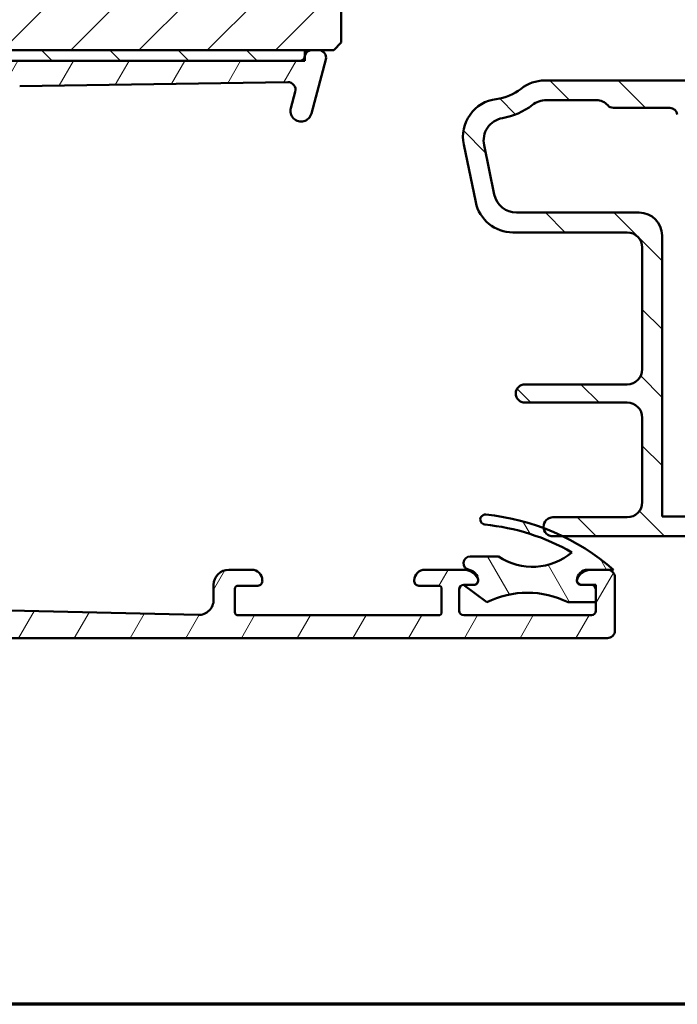
# Model space of a CAD drawing. Units: millimetres. Extents: x 13 to 821, y -287 to 287.
# Drawn here: x 699 to 742, y 10 to 75 of the extents above; entities that cross this region are included whole.
import ezdxf

# ---------------------------------------------------------------- set-up
doc = ezdxf.new("R2010")
doc.units = ezdxf.units.MM
for name, color, linetype, lineweight in [('Border (ISO)', 8, 'Continuous', 70), ('Hatch (ISO)', 8, 'Continuous', 18), ('Visible (ISO)', 7, 'Continuous', 50)]:
    doc.layers.add(name, color=color, linetype=linetype, lineweight=lineweight)
pattern_1 = [(135.00021045915, (620.5727460372877, 4.840562741748045e-07), (-2.245055783671479, -2.245072276832807), [])]

# ---------------------------------------------------------------- blocks, each defined once
blk = doc.blocks.new('Borders LEIAB A4 Border')
at = {"layer": 'Border (ISO)'}
blk.add_line((200, 9.999999999999998), (15, 9.999999999999975), dxfattribs=at)

msp = doc.modelspace()

# ---------------------------------------------------------------- hatches: boundary and pattern name
at = {"layer": 'Hatch (ISO)'}
h = msp.add_hatch(dxfattribs=at)
h.set_pattern_fill('ANSI31', color=256, scale=25.4, style=0)
h.set_pattern_definition([(45, (620.5727460372877, 4.840562741748045e-07), (-2.245064030267288, 2.245064030267288), [])])
edge = h.paths.add_edge_path()
edge.add_line((671.1549764056302, 96.80136972333503), (665.1549764056302, 96.80136972333503))
edge.add_line((665.1549764056302, 96.80136972333504), (665.1549764056302, 74.80136972333504))
edge.add_ellipse((667.1549764056302, 74.80136972333506), major_axis=(1.686033610278203e-14, -2.000000000000011), ratio=1, start_angle=269.9999999999999, end_angle=359.9999999999991)
edge.add_line((667.1549764056302, 72.80136972333504), (717.7549764056071, 72.80136972333506))
edge.add_line((717.7549764056071, 72.80136972333506), (718.2408659334662, 72.80136972333506))
edge.add_line((718.2408659334662, 72.80136972333506), (718.6549764056304, 72.80136972333506))
edge.add_line((718.6549764056302, 72.80136972333506), (719.6549764056302, 72.80136972333503))
edge.add_line((719.6549764056304, 72.80136972333503), (720.1549764056302, 73.30136972333503))
edge.add_line((720.1549764056301, 73.30136972333501), (720.1549764056302, 102.801369723335))
edge.add_ellipse((718.1549764056302, 102.801369723335), major_axis=(-3.537659807280157e-15, 2.000000000000006), ratio=1, start_angle=269.9999999999999, end_angle=359.9999999999997)
edge.add_line((718.1549764056302, 104.801369723335), (711.1549764056302, 104.801369723335))
edge.add_ellipse((711.1549764056302, 105.801369723335), major_axis=(-1.000000000000005, 5.863953390657873e-15), ratio=1, start_angle=9.094947017729282e-13, end_angle=89.9999999999963, ccw=False)
edge.add_line((710.1549764056302, 105.801369723335), (710.1549764056302, 127.801369723335))
edge.add_ellipse((709.1549764056302, 127.801369723335), major_axis=(3.128382675320886e-16, 1), ratio=1, start_angle=270, end_angle=359.9999999999997)
edge.add_line((709.1549764056302, 128.801369723335), (705.9116327803872, 128.8013697233351))
edge.add_line((705.9116327803872, 128.8013697233351), (667.1549764056301, 128.801369723335))
edge.add_ellipse((667.1549764056302, 126.801369723335), major_axis=(-2.000000000000012, -7.97855190578078e-15), ratio=1, start_angle=270.0000000000018, end_angle=359.9999999999991)
edge.add_line((665.1549764056302, 126.801369723335), (665.1549764056302, 100.801369723335))
edge.add_line((665.1549764056302, 100.8013697233351), (671.1549764056302, 100.8013697233351))
edge.add_line((671.1549764056302, 100.801369723335), (671.1549764056302, 96.80136972333503))
h = msp.add_hatch(dxfattribs=at)
h.set_pattern_fill('ANSI31', color=256, scale=25.4, angle=14.999977780745, style=0)
h.set_pattern_definition([(59.99997778074501, (620.5727460372877, 4.840562741748045e-07), (-2.749630041384224, 1.587501066304332), [])])
edge = h.paths.add_edge_path()
edge.add_ellipse((673.8549764056303, 51.39407606658503), major_axis=(-4.393936580737846e-32, -0.4999999999999993), ratio=1, start_angle=354.6441749571447, end_angle=450)
edge.add_line((674.3549764056303, 51.39407606658503), (674.3549764056303, 64.77120184020399))
edge.add_ellipse((671.8549764056303, 64.77120184020397), major_axis=(1.108908177779307, -2.240607652681305), ratio=1, start_angle=63.66854614922741, end_angle=89.99999999999955)
edge.add_ellipse((678.9352965881033, 68.27535168198659), major_axis=(0.5787094960945407, -5.36890075519467), ratio=0.9999999999999999, start_angle=270.00000000000017, end_angle=290.1793405973093, ccw=False)
edge.add_ellipse((671.0807936314296, 67.42872112288534), major_axis=(1.394717499487368, -2.074792302044595), ratio=1, start_angle=62.24231796241343, end_angle=90.0000000000005)
edge.add_ellipse((669.2549764056303, 66.20136972333643), major_axis=(4.700000000000006, -6.106226635438361e-15), ratio=1, start_angle=33.90979529104943, end_angle=90.00000000000007)
edge.add_line((669.2549764056303, 70.90136972333643), (666.7609749249999, 70.90136972333643))
edge.add_ellipse((666.7609749249999, 70.40136972333643), major_axis=(-0.1710100716628249, 0.4698463103929578), ratio=1, start_angle=340.0000000000022, end_angle=450.0000000000005)
edge.add_line((666.2911286146069, 70.23035965167361), (666.3929149297874, 69.95070404910577))
edge.add_ellipse((666.2049764056297, 69.88230002044045), major_axis=(0.1879385241577004, 0.06840402866531942), ratio=1, start_angle=269.9999999999936, end_angle=359.9999999999943, ccw=False)
edge.add_line((666.2733804342951, 69.69436149628275), (665.8259864772932, 69.53152341294347))
edge.add_ellipse((665.6549764056304, 70.00136972333644), major_axis=(1.610604392565459e-32, -0.5000000000000024), ratio=1, start_angle=270, end_angle=379.9999999999994, ccw=False)
edge.add_line((665.1549764056302, 70.00136972333644), (665.1549764056302, 72.30136972333645))
edge.add_ellipse((665.6549764056302, 72.30136972333644), major_axis=(-0.4999999999999982, 9.020562075079397e-16), ratio=1, start_angle=269.999999999992, end_angle=360.0000000000001, ccw=False)
edge.add_line((665.6549764056304, 72.80136972333642), (666.0549764056303, 72.80136972333642))
edge.add_ellipse((666.0549764056303, 72.30136972333644), major_axis=(-0.06250000000000089, 0.4960783708246152), ratio=1, start_angle=270.0000000000004, end_angle=352.81924421854166, ccw=False)
edge.add_ellipse((666.8487017989494, 72.4013697233364), major_axis=(-0.0610360001904331, 0.293725393319377), ratio=1, start_angle=85.44178212604193, end_angle=89.99999999999999)
edge.add_ellipse((666.8487017989496, 72.40136972333644), major_axis=(-0.3000000000000025, 2.775557561562891e-15), ratio=1, start_angle=11.73897365541394, end_angle=90.00000000000053)
edge.add_line((666.8487017989496, 72.10136972333643), (669.2549764056303, 72.10136972333643))
edge.add_ellipse((669.2549764056303, 66.20136972333643), major_axis=(-4.301633349631475, 4.038062719341826), ratio=1, start_angle=270.0000000000001, end_angle=313.1898069613591, ccw=False)
edge.add_ellipse((673.635247830001, 70.86754827208922), major_axis=(-0.2196776771273434, -0.4491566744154386), ratio=1, start_angle=342.8729504770218, end_angle=450.0000000000025)
edge.add_ellipse((678.9352965881033, 68.27535168198659), major_axis=(-3.468294868929328, -4.138952850922388), ratio=1, start_angle=269.9999999999999, end_angle=283.89904963559115, ccw=False)
edge.add_ellipse((675.5628164873517, 71.10136972333639), major_axis=(-1.00000000000009, -1.554312234475219e-14), ratio=1, start_angle=270.0000000000032, end_angle=320.03819292602566, ccw=False)
edge.add_line((675.5628164873516, 72.10136972333643), (717.4394399083812, 72.10136972333643))
edge.add_ellipse((717.4394399083814, 72.4013697233364), major_axis=(-0.0776457135307407, -0.2897777478866992), ratio=1, start_angle=14.99999999999586, end_angle=90.0000000000009)
edge.add_line((717.729217656268, 72.32372400980566), (717.7549764056071, 72.41985697107853))
edge.add_line((717.7549764056072, 72.41985697107853), (717.7579030203217, 72.43077924588768))
edge.add_ellipse((718.2408659334662, 72.3013697233364), major_axis=(-0.5000000000000071, -8.881784197001252e-15), ratio=1, start_angle=269.999999999999, end_angle=344.9999999999968, ccw=False)
edge.add_line((718.2408659334662, 72.8013697233364), (718.6549764056304, 72.8013697233364))
edge.add_ellipse((718.6549764056302, 72.3013697233364), major_axis=(0.1294095225512581, 0.48296291314454), ratio=1, start_angle=269.9999999999989, end_angle=374.99999999999744, ccw=False)
edge.add_line((719.1379393187748, 72.17196020078515), (718.1862470744417, 68.62019639176464))
edge.add_ellipse((717.5100989960392, 68.80136972333642), major_axis=(-0.1811733315717758, -0.6761480784023463), ratio=1, start_angle=269.9999999999992, end_angle=450.00000000000034, ccw=False)
edge.add_line((716.833950917637, 68.98254305490819), (717.1232065761917, 70.06205986901112))
edge.add_ellipse((716.640243663047, 70.19146939156234), major_axis=(0.4999434179289252, 0.007521892684794194), ratio=1, start_angle=344.1380220751848, end_angle=449.9999999999947)
edge.add_line((716.6327217703623, 70.69141280949125), (698.9965649081995, 70.42606822341892))
edge.add_ellipse((699.0341743716236, 67.92635113377439), major_axis=(-2.308839103543799, 0.9587815152301762), ratio=1, start_angle=293.4134099499798, end_angle=360.0000000000001)
edge.add_line((696.7253352680799, 68.88513264900456), (690.1932085849215, 53.15513652808715))
edge.add_ellipse((690.6549764056301, 52.96338022504112), major_axis=(-1.110223024625155e-14, 0.4999999999999138), ratio=1, start_angle=67.44856797484061, end_angle=89.99999999999925)
edge.add_line((690.1549764056302, 52.96338022504112), (690.1549764056302, 37.56704932486542))
edge.add_ellipse((691.6549764056302, 37.56704932486544), major_axis=(-1.499598283861489, 0.03471292323753871), ratio=1, start_angle=1.32605437670575, end_angle=90.0000000000007)
edge.add_line((691.6202634823927, 36.06745104100395), (695.4966082077538, 35.977720839028))
edge.add_ellipse((695.5081791821663, 36.47758693364849), major_axis=(-0.4595853977469898, -0.1969295868520904), ratio=1, start_angle=65.47910299837638, end_angle=89.99999999999304)
edge.add_ellipse((696.3549764056302, 34.50136972333641), major_axis=(-1.484936996993223, 0.7193483960924231), ratio=1, start_angle=269.9999999999995, end_angle=319.04179400325353, ccw=False)
edge.add_ellipse((697.2923091641749, 36.4362876285094), major_axis=(-0.4998660946205036, 0.01157097441251143), ratio=1, start_angle=65.47910299837399, end_angle=90.00000000000051)
edge.add_line((697.2807381897624, 35.9364215338889), (710.7318344568052, 35.62505356474438))
edge.add_ellipse((710.7549764056303, 36.62478575398535), major_axis=(9.992007221626409e-15, -0.9999999999999787), ratio=1, start_angle=358.6739456232939, end_angle=449.9999999999999)
edge.add_line((711.7549764056303, 36.62478575398536), (711.7549764056303, 37.60136972333638))
edge.add_ellipse((712.7549764056303, 37.60136972333638), major_axis=(-0.9999999999999931, 8.787873161488986e-32), ratio=1, start_angle=270.0000000000041, end_angle=360, ccw=False)
edge.add_line((712.7549764056303, 38.60136972333639), (714.2549764056303, 38.60136972333642))
edge.add_ellipse((714.2549764056303, 37.90136972333641), major_axis=(-1.332267629550188e-14, 0.7000000000000117), ratio=1, start_angle=269.99999999999886, end_angle=359.9999999999985, ccw=False)
edge.add_ellipse((714.6591724164753, 37.85136972333642), major_axis=(0.3000000000000052, 8.881784197001252e-15), ratio=1, start_angle=269.9999999999983, end_angle=369.5940682268584, ccw=False)
edge.add_line((714.6591724164753, 37.55136972333641), (713.3549764056302, 37.55136972333641))
edge.add_ellipse((713.3549764056303, 37.35136972333641), major_axis=(5.551115123125783e-16, 0.1999999999999957), ratio=1, start_angle=1.590277340731792e-13, end_angle=90.00000000000017)
edge.add_line((713.1549764056302, 37.35136972333641), (713.1549764056302, 35.80136972333641))
edge.add_ellipse((713.3549764056303, 35.80136972333642), major_axis=(-0.2000000000000005, 8.881784197001252e-15), ratio=1, start_angle=5.088887490341627e-12, end_angle=90.00000000000256)
edge.add_line((713.3549764056303, 35.60136972333642), (726.5549764056303, 35.60136972333642))
edge.add_ellipse((726.5549764056302, 35.80136972333642), major_axis=(-1.387778780781446e-15, -0.1999999999999957), ratio=1, start_angle=8.150171371250435e-13, end_angle=89.99999999999787)
edge.add_line((726.7549764056303, 35.80136972333641), (726.7549764056303, 37.3513697233364))
edge.add_ellipse((726.5549764056302, 37.35136972333639), major_axis=(0.2000000000000013, -8.881784197001252e-15), ratio=1, start_angle=5.088887490341627e-12, end_angle=90.00000000000256)
edge.add_line((726.5549764056302, 37.55136972333641), (725.2507803947851, 37.5513697233364))
edge.add_ellipse((725.2507803947852, 37.8513697233364), major_axis=(-0.05000000000000948, -0.2958039891549814), ratio=1, start_angle=270.00000000000205, end_angle=369.59406822686293, ccw=False)
edge.add_ellipse((725.6549764056302, 37.90136972333641), major_axis=(-0.6999999999999984, 6.151511213042318e-32), ratio=1, start_angle=270, end_angle=360.00000000000074, ccw=False)
edge.add_line((725.6549764056302, 38.60136972333641), (728.2225208735965, 38.60136972333643))
edge.add_ellipse((728.2225208735965, 37.60136972333643), major_axis=(-0.4285714285714275, 0.9035079029052454), ratio=0.9999999999999999, start_angle=269.9999999999983, end_angle=334.62306647484814, ccw=False)
edge.add_ellipse((728.8549764056302, 37.90136972333641), major_axis=(9.215961327413415e-12, 0.300000000000038), ratio=1, start_angle=269.99999999999767, end_angle=295.37693352691, ccw=False)
edge.add_ellipse((728.8549764056302, 37.90136972333643), major_axis=(0.3000000000000153, 8.881784197001252e-15), ratio=1, start_angle=270.0000000000118, end_angle=359.99999999823245, ccw=False)
edge.add_line((728.8549764056303, 37.60136972333642), (728.2049764056302, 37.60136972333642))
edge.add_ellipse((728.2049764056303, 37.30136972333608), major_axis=(0.2998403492218082, 0.009785958243426773), ratio=1, start_angle=88.13068803864863, end_angle=90.0000000000018)
edge.add_ellipse((728.2049764056303, 37.30136972333641), major_axis=(9.436895709313834e-15, 0.3000000000000114), ratio=1, start_angle=1.869311961356937, end_angle=89.99999999999841)
edge.add_line((727.9049764056302, 37.30136972333642), (727.9049764056302, 35.90136972333642))
edge.add_ellipse((728.2049764056303, 35.90136972333642), major_axis=(-0.3000000000000022, -7.395570986563466e-33), ratio=1, start_angle=0, end_angle=89.99999999998649)
edge.add_line((728.2049764056302, 35.6013697233364), (736.6049764056302, 35.60136972333641))
edge.add_ellipse((736.6049764056302, 35.90136972333642), major_axis=(-2.636361948457593e-32, -0.3000000000000025), ratio=1, start_angle=5.035080430516831e-30, end_angle=89.9999999999983)
edge.add_line((736.9049764056302, 35.90136972333641), (736.9049764056302, 36.46136972332722))
edge.add_line((736.9049764056302, 36.46136972332722), (736.9049764056302, 37.30136972333641))
edge.add_ellipse((736.6049764056302, 37.30136972333641), major_axis=(0.3000000000000008, 7.39557098656344e-33), ratio=1, start_angle=0, end_angle=90)
edge.add_line((736.6049764056302, 37.6013697233364), (735.9549764056303, 37.6013697233364))
edge.add_ellipse((735.9549764056303, 37.90136972333641), major_axis=(9.183764859699295e-12, -0.3000000000000114), ratio=1, start_angle=269.9999999999966, end_angle=359.99999999824433, ccw=False)
edge.add_ellipse((735.9549764056301, 37.90136972333644), major_axis=(-0.2710523708713632, 0.1285714285713847), ratio=0.9999999999999998, start_angle=-6.821210263296962e-13, end_angle=25.376933526919515, ccw=False)
edge.add_ellipse((736.587431937664, 37.60136972333642), major_axis=(-0.9999999999999953, 1.057291563667143e-31), ratio=1, start_angle=270, end_angle=334.6230664748482, ccw=False)
edge.add_line((736.587431937664, 38.60136972333641), (737.6549764056302, 38.6013697233364))
edge.add_ellipse((737.6549764056302, 38.1013697233364), major_axis=(-1.110223024625157e-15, 0.4999999999999982), ratio=1, start_angle=270.0000000000009, end_angle=359.9999999999991, ccw=False)
edge.add_line((738.1549764056302, 38.10136972333641), (738.1549764056302, 34.6013697233364))
edge.add_ellipse((737.6549764056302, 34.6013697233364), major_axis=(0.4999999999999949, -4.393936580744483e-32), ratio=1, start_angle=270, end_angle=360, ccw=False)
edge.add_line((737.6549764056302, 34.10136972333642), (696.7549764056303, 34.10136972333641))
edge.add_line((696.7549764056303, 34.10136972333641), (696.3549764056303, 34.50136972333642))
edge.add_line((696.3549764056302, 34.50136972333642), (695.9549764056303, 34.1013697233364))
edge.add_line((695.9549764056303, 34.10136972333641), (677.1549764056304, 34.10136972333641))
edge.add_ellipse((677.1549764056302, 34.6013697233364), major_axis=(-0.4843885934862793, -0.1239664894251003), ratio=1, start_angle=270.00000000000347, end_angle=435.64476983308447, ccw=False)
edge.add_line((677.0310099162051, 35.08575831682271), (678.6549764056302, 35.50136972333642))
edge.add_line((678.6549764056302, 35.50136972333642), (687.6549764056302, 35.50136972333642))
edge.add_ellipse((687.6549764056302, 36.00136972333641), major_axis=(1.665334536937735e-15, -0.4999999999999982), ratio=1, start_angle=0, end_angle=89.9999999999998)
edge.add_line((688.1549764056302, 36.00136972333641), (688.1549764056302, 38.50136972333641))
edge.add_ellipse((687.6549764056302, 38.50136972333641), major_axis=(0.4999999999999988, 1.232595164404212e-32), ratio=1, start_angle=0, end_angle=90)
edge.add_line((687.6549764056302, 39.00136972333642), (681.3549764056302, 39.00136972333642))
edge.add_ellipse((681.3549764056303, 39.70136972333643), major_axis=(-0.7000000000000006, 2.220446049250313e-15), ratio=1, start_angle=270.0000000000002, end_angle=450.0000000000002, ccw=False)
edge.add_line((681.3549764056303, 40.40136972333641), (687.6549764056304, 40.40136972333642))
edge.add_ellipse((687.6549764056302, 40.90136972333642), major_axis=(1.110223024625157e-15, -0.4999999999999982), ratio=1, start_angle=0, end_angle=89.99999999999888)
edge.add_line((688.1549764056302, 40.90136972333641), (688.1549764056304, 42.90136972333643))
edge.add_ellipse((687.1549764056304, 42.90136972333642), major_axis=(0.9999999999999987, 4.440892098500626e-15), ratio=1, start_angle=2.544443745170828e-13, end_angle=89.99999999999974)
edge.add_line((687.1549764056304, 43.90136972333642), (672.5013865671441, 43.90136972333642))
edge.add_line((672.5013865671441, 43.90136972333642), (672.1549764056302, 44.10136972333642))
edge.add_line((672.1549764056302, 44.10136972333642), (671.8085662441165, 43.90136972333642))
edge.add_line((671.8085662441165, 43.90136972333642), (666.6549764056302, 43.90136972333643))
edge.add_ellipse((666.6549764056302, 44.40136972333643), major_axis=(-0.4887464153248411, -0.1054843187735385), ratio=1, start_angle=269.99999999999966, end_angle=437.8208770893456, ccw=False)
edge.add_line((666.5494920868567, 44.89011613866127), (668.4549764056303, 45.30136972333641))
edge.add_line((668.4549764056303, 45.30136972333641), (680.6549764056304, 45.30136972333641))
edge.add_ellipse((680.6549764056304, 45.80136972333642), major_axis=(-2.220446049250313e-15, -0.5000000000000004), ratio=1, start_angle=2.544443745170813e-13, end_angle=90.00000000000026)
edge.add_line((681.1549764056302, 45.80136972333642), (681.1549764056302, 48.34605226458682))
edge.add_ellipse((680.6549764056304, 48.34605226458679), major_axis=(0.4978171130296438, -0.04667035434652744), ratio=1, start_angle=5.355825042858079, end_angle=90.00000000000279)
edge.add_line((680.7016467599768, 48.84386937761643), (665.6083060512838, 50.25887006905641))
edge.add_ellipse((665.6549764056302, 50.75668718208605), major_axis=(-2.220446049250313e-15, -0.4999999999999968), ratio=1, start_angle=270.0000000000002, end_angle=354.644174957146, ccw=False)
edge.add_line((665.1549764056302, 50.75668718208605), (665.1549764056302, 52.65136972333643))
edge.add_ellipse((665.8049764056302, 52.65136972333642), major_axis=(5.712117554964238e-32, 0.6499999999999999), ratio=1, start_angle=269.9999999999996, end_angle=450, ccw=False)
edge.add_line((666.4549764056303, 52.65136972333642), (666.4549764056303, 52.040951066585))
edge.add_ellipse((666.9549764056303, 52.04095106658502), major_axis=(-0.4978171130296415, 0.04667035434652715), ratio=1, start_angle=5.355825042858046, end_angle=90.00000000000279)
edge.add_line((666.9083060512837, 51.54313395355539), (673.8083060512837, 50.89625895355538))
edge = h.paths.add_edge_path(flags=0)
edge.add_line((695.3891261917187, 69.31785711724434), (692.3419616215112, 61.97998858007378))
edge.add_line((692.3419616215112, 61.97998858007378), (691.9498471472584, 61.81798166947615))
edge.add_line((691.9498471472583, 61.81798166947615), (692.1118540578559, 61.42586719522328))
edge.add_line((692.111854057856, 61.42586719522329), (688.6932085849215, 53.19343652808717))
edge.add_ellipse((689.1549764056301, 53.00168022504113), major_axis=(-0.1917563030460268, -0.4617678207086983), ratio=1, start_angle=269.999999999998, end_angle=292.5514320251592)
edge.add_line((688.6549764056302, 53.00168022504111), (688.6549764056302, 46.40136972333642))
edge.add_ellipse((687.6549764056302, 46.40136972333642), major_axis=(-6.661338147750939e-15, -1.000000000000005), ratio=1, start_angle=1.1368683772161603e-13, end_angle=90.0000000000004, ccw=False)
edge.add_line((687.6549764056302, 45.40136972333642), (683.6549764056302, 45.40136972333642))
edge.add_ellipse((683.6549764056302, 46.40136972333642), major_axis=(-1.000000000000005, 2.220446049250313e-15), ratio=1, start_angle=6.252776074688882e-13, end_angle=90.00000000000011, ccw=False)
edge.add_line((682.6549764056302, 46.40136972333642), (682.6549764056302, 50.35136972333643))
edge.add_ellipse((681.9049764056302, 50.35136972333643), major_axis=(4.440892098500625e-15, 0.7499999999999996), ratio=1, start_angle=269.999999999999, end_angle=431.3818874276036)
edge.add_ellipse((680.7203919906884, 50.7504433554858), major_axis=(-0.1596294528597486, -0.4738337659767323), ratio=1, start_angle=13.262287529541595, end_angle=89.9999999999967, ccw=False)
edge.add_line((680.673721636342, 50.25262624245617), (676.0269741930223, 50.68825881526737))
edge.add_ellipse((676.0549764056303, 50.98694908308516), major_axis=(-0.2986902678177876, 0.02800221260792049), ratio=1, start_angle=5.355825042855827, end_angle=89.9999999999871, ccw=False)
edge.add_line((675.7549764056303, 50.98694908308516), (675.7549764056303, 65.11561077099567))
edge.add_ellipse((673.2549764056303, 65.11561077099569), major_axis=(8.881784197001252e-15, 2.499999999999932), ratio=1, start_angle=270, end_angle=299.0854835688472)
edge.add_ellipse((678.9352965881033, 68.2753516819866), major_axis=(-1.944455945225189, 3.495581650752627), ratio=0.9999999999999998, start_angle=25.055398483470015, end_angle=89.99999999999977, ccw=False)
edge.add_ellipse((675.8555492478844, 70.50136972333642), major_axis=(0.1171588442815752, 0.1620919652746777), ratio=1, start_angle=35.8591179476893, end_angle=89.99999999998869, ccw=False)
edge.add_line((675.8555492478844, 70.70136972333643), (688.6549764056302, 70.70136972333643))
edge.add_ellipse((688.6549764056302, 70.20136972333643), major_axis=(0.5000000000000027, 4.440892098500626e-15), ratio=1, start_angle=299.9999999999997, end_angle=450.0000000000076, ccw=False)
edge.add_ellipse((689.1549764056304, 69.335344319552), major_axis=(-0.4330127018922217, -0.2500000000000081), ratio=1, start_angle=270.0000000000034, end_angle=329.9999999999968)
edge.add_line((688.6549764056304, 69.33534431955201), (688.6549764056304, 68.2013697233364))
edge.add_ellipse((689.1549764056302, 68.20136972333643), major_axis=(8.881784197001252e-15, -0.5000000000000027), ratio=1, start_angle=270, end_angle=419.9999999999988)
edge.add_line((689.5879891075225, 67.95136972333641), (691.0313647804966, 70.45136972333641))
edge.add_ellipse((691.4643774823888, 70.20136972333641), major_axis=(0.2500000000000036, 0.4330127018922259), ratio=1, start_angle=30.000000000001478, end_angle=90.00000000000182, ccw=False)
edge.add_line((691.4643774823887, 70.70136972333643), (694.465590550301, 70.70136972333641))
edge.add_ellipse((694.4655905503012, 69.70136972333641), major_axis=(0.999999999999992, 4.440892098500626e-15), ratio=1, start_angle=337.44856797484465, end_angle=449.9999999999998, ccw=False)
h = msp.add_hatch(dxfattribs=at)
h.set_pattern_fill('ANSI31', color=256, scale=25.4, angle=90.00021045915, style=0)
h.set_pattern_definition(pattern_1)
h.paths.add_polyline_path([(666.5549764056301, 72.80136972333486), (666.5549764056301, 72.34033372314599), (666.5549764056301, 72.10136972333487), (666.8487017989496, 72.10136972333487), (669.2549764056303, 72.10136972333487), (675.5628164873517, 72.10136972333487), (717.4394399083812, 72.10136972333487), (717.7549764056072, 72.10136972333487), (717.7549764056072, 72.41985697107884), (717.7549764056072, 72.80136972333486), (667.1549764056302, 72.80136972333486)])
h = msp.add_hatch(dxfattribs=at)
h.set_pattern_fill('ANSI31', color=256, scale=25.4, angle=90.00021045915, style=0)
h.set_pattern_definition(pattern_1)
edge = h.paths.add_edge_path()
edge.add_line((761.0855025978489, 47.76583812172088), (756.3244502134088, 48.39264255927687))
edge.add_ellipse((756.4549764056288, 49.38408742065067), major_axis=(-0.9914448613738047, 0.1305261922200454), ratio=1, start_angle=7.500000000000682, end_angle=90.00000000000159, ccw=False)
edge.add_line((755.4549764056288, 49.38408742065066), (755.4549764056289, 50.35136972333987))
edge.add_ellipse((756.4549764056288, 50.35136972333986), major_axis=(6.82509736687982e-15, 1.000000000000005), ratio=1, start_angle=3.979039320256561e-13, end_angle=90.0000000000004, ccw=False)
edge.add_line((756.4549764056288, 51.35136972333987), (758.1524160064871, 51.35136972333987))
edge.add_line((758.1524160064871, 51.35136972333987), (758.3857749046831, 51.14715089707248))
edge.add_line((758.3857749046831, 51.14715089707248), (758.8710829499673, 51.38584756898561))
edge.add_line((758.8710829499673, 51.38584756898561), (759.2780752799194, 51.02967732407444))
edge.add_line((759.2780752799194, 51.02967732407444), (759.7633833252038, 51.26837399598756))
edge.add_line((759.7633833252039, 51.26837399598755), (760.170375655156, 50.91220375107638))
edge.add_line((760.1703756551559, 50.91220375107638), (760.6556837004402, 51.15090042298952))
edge.add_line((760.6556837004402, 51.15090042298952), (761.0626760303924, 50.79473017807835))
edge.add_line((761.0626760303924, 50.79473017807835), (761.7873814963774, 51.15117344030892))
edge.add_ellipse((761.6549764056288, 51.42037390825774), major_axis=(0.2692004679488272, 0.1324050907484949), ratio=1, start_angle=270.0000000000081, end_angle=333.8099324740207)
edge.add_line((761.9549764056288, 51.42037390825774), (761.9549764056288, 51.95136972333987))
edge.add_ellipse((761.4549764056288, 51.95136972333987), major_axis=(6.369911218770155e-16, 0.5000000000000027), ratio=1, start_angle=270.0000000000001, end_angle=360.0000000000001)
edge.add_line((761.4549764056288, 52.45136972333987), (757.9549764056288, 52.45136972333987))
edge.add_ellipse((757.9549764056288, 54.95136972333987), major_axis=(-2.499999999999998, 3.184955609385057e-15), ratio=1, start_angle=0, end_angle=89.99999999999852, ccw=False)
edge.add_line((755.4549764056288, 54.95136972333987), (755.4549764056288, 69.80136972333989))
edge.add_ellipse((752.9549764056288, 69.80136972333989), major_axis=(-1.255936489115566e-15, 2.5), ratio=1, start_angle=269.9999999999999, end_angle=359.9999999999997)
edge.add_line((752.9549764056288, 72.30136972333989), (748.7549764056288, 72.30136972333989))
edge.add_ellipse((748.7549764056289, 72.00136972333989), major_axis=(-0.299999999999998, 3.821946731262069e-16), ratio=1, start_angle=270.0000000000001, end_angle=360.0000000000001)
edge.add_line((748.4549764056288, 72.00136972333989), (748.4549764056289, 71.40136972333988))
edge.add_ellipse((748.9549764056288, 71.40136972333988), major_axis=(1.268568517362483e-14, -0.5000000000000249), ratio=1, start_angle=270.0000000000001, end_angle=306.8698976458413)
edge.add_ellipse((748.1549764056289, 70.80136972333989), major_axis=(0.2999999999999932, -0.4000000000000053), ratio=1, start_angle=263.1301023541581, end_angle=450.00000000000335, ccw=False)
edge.add_ellipse((747.2889510018443, 70.30136972333989), major_axis=(-0.2500000000000076, 0.4330127018922243), ratio=1, start_angle=269.9999999999951, end_angle=329.999999999998)
edge.add_line((747.2889510018445, 70.80136972333989), (733.534431671448, 70.8013697233399))
edge.add_ellipse((733.5344316714479, 68.30136972333992), major_axis=(-2.499999999999947, 7.625847707885633e-15), ratio=1, start_angle=270.0000000000002, end_angle=308.4999504092482)
edge.add_ellipse((729.9549764056289, 72.8013697233399), major_axis=(-2.543478260869566, -2.02317036763686), ratio=1, start_angle=58.49253296942362, end_angle=90.00000000000011, ccw=False)
edge.add_ellipse((730.6549764056288, 67.0941374694361), major_axis=(-2.48140532778427, -0.304347826086956), ratio=1, start_angle=269.9999999999984, end_angle=364.7601822066119)
edge.add_line((728.2073864122511, 66.5849192212187), (728.9964673256346, 62.79215147512249))
edge.add_ellipse((731.4440573190122, 63.3013697233399), major_axis=(0.5092182482174016, -2.44758999337765), ratio=1, start_angle=269.9999999999997, end_angle=348.2473344147166)
edge.add_line((731.4440573190122, 60.8013697233399), (738.9549764056288, 60.8013697233399))
edge.add_ellipse((738.9549764056288, 59.8013697233399), major_axis=(1.000000000000005, -5.714874342254658e-15), ratio=1, start_angle=7.958078640513122e-13, end_angle=90.00000000000023, ccw=False)
edge.add_line((739.9549764056289, 59.8013697233399), (739.9549764056289, 51.8013697233399))
edge.add_ellipse((738.9549764056288, 51.8013697233399), major_axis=(9.464638054962808e-16, -1.000000000000001), ratio=1, start_angle=0, end_angle=89.99999999999989, ccw=False)
edge.add_line((738.9549764056288, 50.8013697233399), (732.2288125504215, 50.80136972333992))
edge.add_ellipse((732.2288125504215, 50.20136972333991), major_axis=(-0.5999999999999994, 2.429723883190146e-15), ratio=1, start_angle=270.000000000007, end_angle=450.0000000000003)
edge.add_line((732.2288125504215, 49.60136972333991), (738.9549764056288, 49.60136972333989))
edge.add_ellipse((738.9549764056288, 48.6013697233399), major_axis=(0.9999999999999998, -1.273982243754024e-15), ratio=1, start_angle=1.1368683772161603e-13, end_angle=89.99999999999602, ccw=False)
edge.add_line((739.9549764056288, 48.6013697233399), (739.9549764056288, 43.0513697233399))
edge.add_ellipse((738.9549764056288, 43.0513697233399), major_axis=(-9.964264875977404e-16, -0.9999999999999987), ratio=1, start_angle=1.1368683772161603e-13, end_angle=90.00000000000011, ccw=False)
edge.add_line((738.9549764056288, 42.0513697233399), (734.0799764056288, 42.05136972333991))
edge.add_ellipse((734.0799764056288, 41.4263697233399), major_axis=(-0.6249999999999998, 7.962389023462647e-16), ratio=1, start_angle=269.9999999999999, end_angle=367.297812386107)
edge.add_ellipse((734.0799764056288, 41.4263697233399), major_axis=(0.07939171057647211, -0.6199370583307162), ratio=1, start_angle=270.0000000000003, end_angle=352.7021876138933)
edge.add_line((734.0799764056288, 40.80136972333989), (734.7333248209154, 40.8013697233399))
edge.add_line((734.7333248209154, 40.8013697233399), (761.0049764056288, 40.80136972333987))
edge.add_line((761.0049764056288, 40.80136972333986), (761.3049764056288, 41.10136972333986))
edge.add_line((761.3049764056288, 41.10136972333986), (761.6049764056288, 40.80136972333987))
edge.add_line((761.6049764056288, 40.80136972333987), (771.9549764056287, 40.80136972333988))
edge.add_ellipse((771.9549764056287, 41.30136972333987), major_axis=(0.499999999999984, -9.518775318878246e-15), ratio=1, start_angle=270.0000000000011, end_angle=360.0000000000021)
edge.add_line((772.4549764056287, 41.30136972333988), (772.4549764056287, 42.05136972333985))
edge.add_ellipse((772.1549764056288, 42.05136972333985), major_axis=(7.04353282087716e-15, 0.3000000000000025), ratio=1, start_angle=269.9999999999996, end_angle=360.0000000000013)
edge.add_line((772.1549764056288, 42.35136972333986), (770.2549764056288, 42.35136972333986))
edge.add_ellipse((770.2549764056288, 42.05136972333986), major_axis=(-0.2999999999999947, 9.263978870127454e-15), ratio=1, start_angle=269.9999999999882, end_angle=360.0000000000035)
edge.add_line((769.9549764056287, 42.05136972333985), (767.4549764056287, 42.05136972333986))
edge.add_ellipse((767.1549764056288, 42.05136972333986), major_axis=(6.597504292824995e-16, 0.3000000000000025), ratio=1, start_angle=270.0000000000001, end_angle=360.0000000000001)
edge.add_line((767.1549764056288, 42.35136972333986), (765.2549764056287, 42.35136972333986))
edge.add_ellipse((765.2549764056288, 42.05136972333986), major_axis=(-0.2999999999999953, 4.82308677162683e-15), ratio=1, start_angle=270.0000000000145, end_angle=360.0000000000026)
edge.add_line((764.9549764056287, 42.05136972333985), (762.4549764056287, 42.05136972333987))
edge.add_ellipse((762.4549764056288, 42.55136972333987), major_axis=(-0.4999999999999993, 6.369911218770111e-16), ratio=1, start_angle=1.1368683772161603e-13, end_angle=90.00000000000011, ccw=False)
edge.add_line((761.9549764056288, 42.55136972333987), (761.9549764056287, 46.77439326034706))
edge.add_ellipse((760.9549764056288, 46.77439326034705), major_axis=(-7.607801953247212e-15, 1.000000000000014), ratio=1, start_angle=269.9999999999995, end_angle=352.5000000000016)
edge = h.paths.add_edge_path(flags=0)
edge.add_ellipse((744.6628548084627, 68.00136972333989), major_axis=(0.4500000000000057, 1.430908802125424), ratio=1, start_angle=17.45760312372216, end_angle=89.99999999999991)
edge.add_ellipse((742.7549764056289, 68.6013697233399), major_axis=(0.04999999999999386, -0.4974937185533101), ratio=1, start_angle=269.9999999999991, end_angle=426.80322639901055, ccw=False)
edge.add_ellipse((741.7599889685222, 68.50136972333989), major_axis=(0.5000000000000027, -5.077883220377642e-15), ratio=1, start_angle=5.73917047726775, end_angle=90.00000000000058)
edge.add_line((741.7599889685222, 69.0013697233399), (738.0549764056288, 69.0013697233399))
edge.add_ellipse((738.0549764056288, 69.5013697233399), major_axis=(0.333333333333336, -0.3726779962499653), ratio=1, start_angle=270.0000000000007, end_angle=318.18968510421917, ccw=False)
edge.add_ellipse((736.936942416879, 68.50136972333993), major_axis=(0.9999999999999698, 7.607801953247265e-15), ratio=1, start_angle=41.81031489577608, end_angle=89.9999999999955)
edge.add_line((736.936942416879, 69.5013697233399), (733.6377063712929, 69.5013697233399))
edge.add_ellipse((733.6377063712929, 68.00136972333988), major_axis=(1.190082644628123, 0.9130735452059769), ratio=1, start_angle=52.50330269533212, end_angle=89.99999999999973)
edge.add_ellipse((729.9549764056289, 72.8013697233399), major_axis=(4.47984273727723, 0.7959328170545674), ratio=1, start_angle=269.99999999999966, end_angle=297.42209589250336, ccw=False)
edge.add_ellipse((731.0133046568773, 66.84465575399325), major_axis=(-0.3055309489304464, 1.468553996026589), ratio=1, start_angle=358.3219358268803, end_angle=449.9999999999998)
edge.add_line((729.5447506608506, 66.53912480506281), (730.2195125431373, 63.29583877440946))
edge.add_ellipse((731.6880665391639, 63.60136972333991), major_axis=(-1.499999999999999, 6.35186546413166e-15), ratio=1, start_angle=11.75266558528428, end_angle=90.00000000000027)
edge.add_line((731.6880665391639, 62.10136972333991), (739.7549764056289, 62.1013697233399))
edge.add_ellipse((739.7549764056289, 60.6013697233399), major_axis=(1.52336496611329e-14, 1.499999999999988), ratio=1, start_angle=270.0000000000002, end_angle=360.000000000001, ccw=False)
edge.add_line((741.2549764056289, 60.6013697233399), (741.2549764056289, 42.1013697233399))
edge.add_line((741.2549764056289, 42.1013697233399), (760.1549764056289, 42.10136972333986))
edge.add_ellipse((760.1549764056289, 42.60136972333986), major_axis=(1.5834549273733e-15, -0.4999999999999982), ratio=1, start_angle=0, end_angle=89.9999999999998)
edge.add_line((760.6549764056288, 42.60136972333986), (760.6549764056288, 45.63432385845653))
edge.add_ellipse((759.6549764056288, 45.6343238584565), major_axis=(0.9914448613738064, -0.1305261922200498), ratio=1, start_angle=7.500000000001467, end_angle=89.99999999999775)
edge.add_line((759.7855025978489, 46.6257687198303), (757.7025677217084, 46.89999229858609))
edge.add_line((757.7025677217084, 46.89999229858609), (757.3659764056302, 46.64171669783996))
edge.add_line((757.3659764056301, 46.64171669783996), (757.107700804884, 46.97830801391812))
edge.add_line((757.1077008048841, 46.97830801391812), (755.0244502134087, 47.25257315738632))
edge.add_ellipse((755.1549764056289, 48.24401801876012), major_axis=(-3.494428293004327e-15, -0.999999999999992), ratio=1, start_angle=270.0000000000002, end_angle=352.50000000000006, ccw=False)
edge.add_line((754.1549764056288, 48.24401801876012), (754.1549764056288, 69.50136972333988))
edge.add_ellipse((752.6549764056289, 69.50136972333989), major_axis=(1.49999999999999, 1.141170292987086e-14), ratio=1, start_angle=0, end_angle=89.99999999999974)
edge.add_line((752.6549764056289, 71.00136972333989), (750.7673115804312, 71.00136972333989))
edge.add_ellipse((750.767311580431, 70.50136972333988), major_axis=(0.2113091308703702, 0.4531538935183297), ratio=1, start_angle=25.00000000000241, end_angle=90.00000000000169)
edge.add_line((750.3141576869127, 70.71267885421024), (749.2311030044924, 68.39006059246951))
edge.add_ellipse((748.7779491109741, 68.60136972333989), major_axis=(0.2200000000000063, -0.4489988864128729), ratio=1, start_angle=270.00000000000074, end_angle=398.8961188626565, ccw=False)
edge.add_ellipse((746.5329546789097, 67.50136972333988), major_axis=(2.000000000000011, -9.209302635258998e-15), ratio=1, start_angle=26.10388113734033, end_angle=90.00000000000027)
edge.add_line((746.5329546789097, 69.50136972333988), (744.6628548084627, 69.50136972333988))
h = msp.add_hatch(dxfattribs=at)
h.set_pattern_fill('ANSI31', color=256, scale=25.4, angle=75.00017538262, style=0)
h.set_pattern_definition([(120.00017538262, (620.5727460372877, 4.840562741748045e-07), (-2.749625797658592, -1.587508416623469), [])])
edge = h.paths.add_edge_path()
edge.add_ellipse((728.8549764056306, 37.90136972332726), major_axis=(-7.107310694132649e-14, -0.3000000000000824), ratio=1, start_angle=2.725034867901884e-11, end_angle=90.00000000000001)
edge.add_ellipse((728.4549764056306, 37.90136972332721), major_axis=(0.6910265138335194, -0.1117244699206296), ratio=1, start_angle=9.184050180474268, end_angle=89.99999999999997)
edge.add_ellipse((728.6372982695187, 39.02904785943917), major_axis=(-0.4423218638880064, -9.44153056050404e-16), ratio=1, start_angle=269.9999999999999, end_angle=440.8159498195214, ccw=False)
edge.add_line((728.6372982695187, 39.47136972332718), (730.5019498295244, 39.47136972332714))
edge.add_ellipse((732.7365407454752, 42.78898987011159), major_axis=(-3.047331591200862, -2.591094396827109), ratio=1, start_angle=15.66371895009394, end_angle=89.9999999999998)
edge.add_ellipse((728.1949764056307, 27.30136972332665), major_axis=(14.27157464212728, -1.399198782948231), ratio=1, start_angle=65.77156773363605, end_angle=89.99999999999959)
edge.add_ellipse((729.6263743237514, 41.90136972332712), major_axis=(-0.3284253578732316, 0.03219913517241865), ratio=1, start_angle=269.999999999998, end_angle=449.99999999999983, ccw=False)
edge.add_ellipse((728.194976405631, 27.30136972332789), major_axis=(-14.04560828943555, 5.265062941667053), ratio=1, start_angle=269.9999999999998, end_angle=284.9493105877757, ccw=False)
edge.add_ellipse((728.1949764056233, 27.30136972330969), major_axis=(-13.50000000003021, 6.538348415292076), ratio=1, start_angle=269.99999999999994, end_angle=275.2931842288771, ccw=False)
edge.add_ellipse((728.1949764056303, 27.3013697233264), major_axis=(-11.30000000000084, 9.864583113340665), ratio=1, start_angle=270, end_angle=285.27811479017925, ccw=False)
edge.add_line((738.059559518971, 38.60136972332727), (737.6549764056302, 38.60136972332721))
edge.add_line((737.6549764056302, 38.60136972332721), (736.587431937664, 38.6013697233272))
edge.add_line((736.587431937664, 38.6013697233272), (736.3549764056307, 38.60136972332717))
edge.add_ellipse((736.3549764056307, 37.90136972332724), major_axis=(-3.228900438937328e-15, 0.6999999999999318), ratio=1, start_angle=0, end_angle=89.99999999999974)
edge.add_ellipse((735.9549764056308, 37.90136972332719), major_axis=(-0.2999999999999563, -6.403615555544782e-16), ratio=1, start_angle=0, end_angle=90.0000000000001)
edge.add_line((735.9549764056308, 37.60136972332724), (736.6049764056302, 37.60136972332717))
edge.add_line((736.6049764056302, 37.60136972332718), (736.9049764056308, 37.6013697233272))
edge.add_line((736.9049764056308, 37.6013697233272), (736.9049764056308, 37.30136972333642))
edge.add_line((736.9049764056308, 37.30136972333642), (736.9049764056308, 36.46136972332721))
edge.add_line((736.9049764056308, 36.46136972332721), (735.0765929037021, 36.46136972332721))
edge.add_ellipse((732.3999764056308, 31.09147921026732), major_axis=(5.369890513059876, 2.676616498071323), ratio=1, start_angle=37.01217204169359, end_angle=90.00000000000045)
edge.add_line((729.7233599075594, 36.46136972332721), (728.1951904473867, 37.60121007255788))
edge.add_line((728.1951904473868, 37.60121007255788), (728.1949764056308, 37.60136972332718))
edge.add_line((728.1949764056308, 37.60136972332719), (728.2049764056303, 37.60136972332717))
edge.add_line((728.2049764056303, 37.60136972332717), (728.8549764056307, 37.60136972332717))

# ---------------------------------------------------------------- linework, layer by layer
at = {"layer": 'Visible (ISO)'}
for p, q in [((720.1549764056302, 73.301369723335), (720.1549764056302, 102.801369723335)), ((719.6549764056302, 72.80136972333501), (720.1549764056302, 73.301369723335)), ((717.7549764056071, 72.80136972333486), (666.5549764056301, 72.80136972333486)), ((667.1549764056302, 72.80136972333503), (719.6549764056302, 72.80136972333503)), ((717.7549764056071, 72.10136972333487), (717.7549764056071, 72.80136972333486)), ((718.6549764056302, 72.8013697233364), (718.2408659334662, 72.8013697233364)), ((666.5549764056301, 72.10136972333487), (717.7549764056071, 72.10136972333487)), ((717.4394399083812, 72.10136972333643), (675.5628164873517, 72.10136972333643)), ((717.7579030203217, 72.43077924588768), (717.729217656268, 72.32372400980566)), ((718.1862470744417, 68.62019639176465), (719.1379393187748, 72.17196020078515)), ((698.9965649081996, 70.42606822341892), (716.6327217703623, 70.69141280949125)), ((747.2889510018445, 70.8013697233399), (733.5344316714479, 70.8013697233399)), ((717.1232065761917, 70.06205986901108), (716.833950917637, 68.98254305490818)), ((733.6377063712929, 69.5013697233399), (736.9369424168789, 69.5013697233399)), ((738.0549764056287, 69.0013697233399), (741.7599889685222, 69.0013697233399)), ((728.2073864122511, 66.5849192212187), (728.9964673256345, 62.79215147512251)), ((730.2195125431372, 63.29583877440948), (729.5447506608506, 66.53912480506283)), ((739.7549764056288, 62.10136972333991), (731.6880665391637, 62.10136972333993)), ((731.4440573190122, 60.80136972333992), (738.9549764056288, 60.8013697233399)), ((741.2549764056288, 42.10136972333991), (741.2549764056288, 60.6013697233399)), ((739.9549764056288, 59.8013697233399), (739.9549764056287, 51.8013697233399)), ((738.9549764056288, 50.8013697233399), (732.2288125504215, 50.80136972333991)), ((732.2288125504215, 49.60136972333991), (738.9549764056288, 49.60136972333991)), ((739.9549764056288, 48.6013697233399), (739.9549764056288, 43.0513697233399)), ((738.9549764056287, 42.0513697233399), (734.0799764056288, 42.05136972333991)), ((760.1549764056288, 42.10136972333986), (741.2549764056288, 42.1013697233399)), ((734.0799764056288, 40.80136972333991), (761.0049764056287, 40.80136972333987)), ((730.5019498295244, 39.47136972332716), (728.6372982695187, 39.47136972332717)), ((714.2549764056303, 38.60136972333642), (712.7549764056303, 38.60136972333638)), ((728.2225208735965, 38.60136972333641), (725.6549764056302, 38.60136972333641)), ((736.3549764056309, 38.60136972332724), (738.0595595189711, 38.60136972332727)), ((737.6549764056302, 38.6013697233364), (736.587431937664, 38.6013697233364)), ((711.7549764056303, 37.60136972333638), (711.7549764056303, 36.62478575398537)), ((728.8549764056307, 37.60136972332718), (728.1949764056308, 37.60136972332718)), ((728.1949764056308, 37.60136972332718), (729.7233599075595, 36.4613697233272)), ((728.2049764056303, 37.6013697233364), (728.8549764056303, 37.6013697233364)), ((735.9549764056303, 37.6013697233364), (736.6049764056302, 37.6013697233364)), ((736.9049764056308, 37.6013697233272), (735.9549764056309, 37.60136972332724)), ((736.9049764056308, 36.46136972332721), (736.9049764056308, 37.6013697233272)), ((738.1549764056302, 34.6013697233364), (738.1549764056302, 38.1013697233364)), ((713.1549764056302, 35.80136972333641), (713.1549764056304, 37.35136972333641)), ((713.3549764056303, 37.55136972333641), (714.6591724164753, 37.55136972333641)), ((725.2507803947852, 37.5513697233364), (726.5549764056302, 37.5513697233364)), ((726.7549764056303, 37.35136972333639), (726.7549764056303, 35.80136972333641)), ((727.9049764056302, 35.90136972333641), (727.9049764056302, 37.30136972333641)), ((736.9049764056302, 37.30136972333641), (736.9049764056302, 35.90136972333641)), ((735.0765929037021, 36.46136972332719), (736.9049764056308, 36.46136972332721)), ((710.7318344568052, 35.62505356474438), (697.2807381897624, 35.9364215338889)), ((726.5549764056302, 35.60136972333641), (713.3549764056303, 35.60136972333641)), ((736.6049764056302, 35.6013697233364), (728.2049764056303, 35.6013697233364)), ((696.7549764056303, 34.10136972333641), (737.6549764056302, 34.10136972333641))]:
    msp.add_line(p, q, dxfattribs=at)
for centre, radius, start, end in [((718.2408659334662, 72.30136972333642), 0.4999999999999893, 90, 165.0000000000013), ((718.6549764056302, 72.3013697233364), 0.5000000000000051, 345.0000000000007, 90), ((717.4394399083812, 72.4013697233364), 0.2999999999999755, 269.9999999999935, 345.0000000000021), ((716.6402436630472, 70.19146939156234), 0.5000000000000002, 345.0000000000007, 90.86197792482717), ((733.5344316714479, 68.30136972333992), 2.499999999999947, 90, 128.4999504092465), ((729.9549764056288, 72.80136972333995), 3.250000000000024, 276.9924833786708, 308.4999504092461), ((730.6549764056289, 67.0941374694361), 2.499999999999998, 96.99248337867083, 191.7526655852838), ((733.6377063712929, 68.00136972333992), 1.499999999999981, 90, 127.4966973046679), ((736.936942416879, 68.5013697233399), 1.000000000000005, 41.81031489577602, 90), ((717.5100989960392, 68.8013697233364), 0.7000000000000006, 164.9999999999995, 344.9999999999996), ((729.9549764056288, 72.80136972333989), 4.549999999999966, 280.0746014121619, 307.4966973046677), ((738.0549764056288, 69.5013697233399), 0.4999999999999981, 221.8103148957817, 270), ((741.7599889685222, 68.50136972333989), 0.5000000000000027, 5.739170477266772, 90), ((731.0133046568773, 66.84465575399327), 1.5, 100.0746014121619, 191.7526655852837), ((731.6880665391639, 63.60136972333992), 1.499999999999999, 191.7526655852841, 270), ((731.4440573190122, 63.30136972333992), 2.500000000000002, 191.7526655852835, 270), ((739.7549764056288, 60.60136972333991), 1.499999999999988, 0, 90), ((738.9549764056288, 59.8013697233399), 1.000000000000003, 0, 90), ((738.9549764056288, 51.8013697233399), 1.000000000000001, 270, 0), ((732.2288125504215, 50.20136972333991), 0.5999999999999994, 90, 270), ((738.9549764056288, 48.6013697233399), 1.000000000000002, 0, 90), ((738.9549764056288, 43.0513697233399), 1.000000000000001, 270, 0), ((729.6263743237514, 41.90136972332711), 0.3300000000000181, 84.40056205360823, 264.4005620536083), ((728.1949764056308, 27.30136972332696), 15.00000000000018, 48.87995244676415, 84.40056205360169), ((728.1949764056308, 27.30136972332676), 14.34000000000036, 60.17212978723955, 84.4005620536017), ((734.0799764056288, 41.42636972333991), 0.625, 90, 270), ((732.7365407454752, 42.78898987011158), 3.999999999999951, 236.0376693117721, 310.3739503616764), ((728.6372982695187, 39.02904785943917), 0.4423218638880061, 90, 260.8159498195241), ((712.7549764056303, 37.60136972333638), 0.9999999999999931, 90, 180), ((714.2549764056303, 37.90136972333641), 0.7000000000000117, 0, 90), ((725.6549764056302, 37.90136972333642), 0.6999999999999984, 90, 180), ((728.2225208735966, 37.60136972333642), 0.9999999999999942, 25.37693352515101, 90), ((728.4549764056308, 37.9013697233272), 0.6999999999999658, 0, 80.81594981952415), ((736.3549764056307, 37.90136972332725), 0.6999999999999318, 89.99999999999349, 180), ((736.587431937664, 37.6013697233364), 0.9999999999999953, 90, 154.6230664748493), ((737.6549764056302, 38.1013697233364), 0.4999999999999983, 0, 90), ((714.6591724164753, 37.85136972333641), 0.3000000000000058, 270, 9.594068226860893), ((725.2507803947852, 37.8513697233364), 0.300000000000002, 170.4059317731378, 270), ((728.2049764056303, 37.30136972333641), 0.3000000000000025, 90, 180), ((728.8549764056303, 37.90136972333642), 0.3000000000000014, 270, 25.3769335251572), ((728.8549764056307, 37.90136972332726), 0.3000000000000824, 270.000000000013, 0), ((735.9549764056303, 37.9013697233364), 0.299999999999998, 154.6230664748493, 270), ((735.9549764056309, 37.90136972332731), 0.3000000000000779, 180, 269.999999999987), ((736.6049764056303, 37.3013697233364), 0.3000000000000008, 0, 90), ((713.3549764056303, 37.3513697233364), 0.1999999999999957, 90, 180), ((726.5549764056302, 37.35136972333639), 0.2000000000000013, 0, 90.00000000000652), ((732.3999764056308, 31.09147921026723), 5.999999999999935, 63.50608602084936, 116.4939139791509), ((710.7549764056303, 36.62478575398536), 0.9999999999999788, 268.6739456232956, 0), ((713.3549764056303, 35.80136972333641), 0.2000000000000005, 180, 270.0000000000065), ((726.5549764056302, 35.80136972333641), 0.1999999999999957, 270, 0), ((728.2049764056303, 35.90136972333641), 0.3000000000000022, 180, 270), ((736.6049764056303, 35.90136972333641), 0.3000000000000025, 270, 0), ((737.6549764056302, 34.6013697233364), 0.4999999999999948, 270, 0)]:
    msp.add_arc(centre, radius, start, end, dxfattribs=at)

# ---------------------------------------------------------------- block references
msp.add_blockref('Borders LEIAB A4 Border', (620.5727460372877, 4.840562741748045e-07))

doc.saveas('drawing.dxf')
